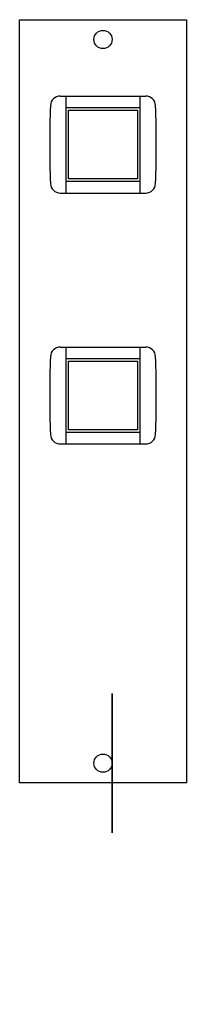
# Model space of a CAD drawing. Units: inches. Extents: x 0 to 42, y -52 to 197.
import ezdxf

# ---------------------------------------------------------------- set-up
doc = ezdxf.new("R2010")
doc.units = ezdxf.units.IN
doc.header["$MEASUREMENT"] = 0
doc.layers.add('Modules', color=7, linetype='Continuous')

msp = doc.modelspace()

# ---------------------------------------------------------------- linework, layer by layer
at = {"layer": 'Modules'}
for points in [[(0, 196.78), (0, 196.78), (42.2, 196.78), (42.2, 196.78)], [(0, 3.78), (0, 3.78), (0, 196.78), (0, 196.78)], [(42.2, 196.78), (42.2, 196.78), (42.2, 3.78), (42.2, 3.78)], [(10.29, 177.46), (8.94, 177.46), (7.84, 176.39), (7.79, 175.05)], [(10.29, 177.46), (10.29, 177.46), (31.91, 177.46), (31.91, 177.46)], [(11.75, 152.96), (11.75, 152.96), (11.75, 177.46), (11.75, 177.46)], [(30.45, 177.46), (30.45, 177.46), (30.45, 152.96), (30.45, 152.96)], [(34.41, 175.05), (34.36, 176.39), (33.26, 177.46), (31.91, 177.46)], [(7.79, 175.05), (7.54, 168.49), (7.54, 161.93), (7.79, 155.37)], [(11.75, 174.56), (11.75, 174.56), (30.45, 174.56), (30.45, 174.56)], [(34.41, 155.37), (34.66, 161.93), (34.66, 168.49), (34.41, 175.05)], [(7.79, 155.37), (7.84, 154.03), (8.94, 152.96), (10.29, 152.96)], [(30.45, 155.86), (30.45, 155.86), (11.75, 155.86), (11.75, 155.86)], [(31.91, 152.96), (33.26, 152.96), (34.36, 154.03), (34.41, 155.37)], [(10.29, 152.96), (10.29, 152.96), (31.91, 152.96), (31.91, 152.96)], [(10.29, 113.99), (8.94, 113.99), (7.84, 112.93), (7.79, 111.58)], [(10.29, 113.99), (10.29, 113.99), (31.91, 113.99), (31.91, 113.99)], [(11.75, 89.5), (11.75, 89.5), (11.75, 113.99), (11.75, 113.99)], [(30.45, 113.99), (30.45, 113.99), (30.45, 89.5), (30.45, 89.5)], [(34.41, 111.58), (34.36, 112.93), (33.26, 113.99), (31.91, 113.99)], [(7.79, 111.58), (7.54, 105.03), (7.54, 98.46), (7.79, 91.9)], [(11.75, 111.09), (11.75, 111.09), (30.45, 111.09), (30.45, 111.09)], [(34.41, 91.9), (34.66, 98.46), (34.66, 105.03), (34.41, 111.58)], [(30.45, 92.4), (30.45, 92.4), (11.75, 92.4), (11.75, 92.4)], [(7.79, 91.9), (7.84, 90.56), (8.94, 89.5), (10.29, 89.5)], [(31.91, 89.5), (33.26, 89.5), (34.36, 90.56), (34.41, 91.9)], [(10.29, 89.5), (10.29, 89.5), (31.91, 89.5), (31.91, 89.5)], [(42.2, 3.78), (42.2, 3.78), (0, 3.78), (0, 3.78)]]:
    msp.add_open_spline(points, degree=3, dxfattribs=at)
for points, knots in [([(23.4, 191.78), (23.4, 193.05), (22.37, 194.08), (21.1, 194.08), (21.1, 194.08), (19.83, 194.08), (18.8, 193.05), (18.8, 191.78), (18.8, 191.78), (18.8, 190.51), (19.83, 189.48), (21.1, 189.48), (21.1, 189.48), (22.37, 189.48), (23.4, 190.51), (23.4, 191.78), (23.4, 191.78), (23.4, 191.78), (23.4, 191.78)], [0, 0, 0, 0, 0.25, 0.25, 0.25, 0.25, 0.5, 0.5, 0.5, 0.5, 0.75, 0.75, 0.75, 0.75, 1, 1, 1, 1.0001, 1.0001, 1.0001, 1.0001]), ([(12.4, 156.51), (12.4, 156.51), (29.8, 156.51), (29.8, 156.51), (29.8, 156.51), (29.8, 156.51), (29.8, 173.91), (29.8, 173.91), (29.8, 173.91), (29.8, 173.91), (12.4, 173.91), (12.4, 173.91), (12.4, 173.91), (12.4, 173.91), (12.4, 156.51), (12.4, 156.51)], [0, 0, 0, 0, 0.25, 0.25, 0.25, 0.25, 0.5, 0.5, 0.5, 0.5, 0.75, 0.75, 0.75, 0.75, 1, 1, 1, 1]), ([(12.4, 93.04), (12.4, 93.04), (29.8, 93.04), (29.8, 93.04), (29.8, 93.04), (29.8, 93.04), (29.8, 110.44), (29.8, 110.44), (29.8, 110.44), (29.8, 110.44), (12.4, 110.44), (12.4, 110.44), (12.4, 110.44), (12.4, 110.44), (12.4, 93.04), (12.4, 93.04)], [0, 0, 0, 0, 0.25, 0.25, 0.25, 0.25, 0.5, 0.5, 0.5, 0.5, 0.75, 0.75, 0.75, 0.75, 1, 1, 1, 1]), ([(23.4, 8.78), (23.4, 10.05), (22.37, 11.08), (21.1, 11.08), (21.1, 11.08), (19.83, 11.08), (18.8, 10.05), (18.8, 8.78), (18.8, 8.78), (18.8, 7.51), (19.83, 6.48), (21.1, 6.48), (21.1, 6.48), (22.37, 6.48), (23.4, 7.51), (23.4, 8.78), (23.4, 8.78), (23.4, 69.75), (23.4, -52.19), (23.4, 8.78)], [0, 0, 0, 0, 0.25, 0.25, 0.25, 0.25, 0.5, 0.5, 0.5, 0.5, 0.75, 0.75, 0.75, 0.75, 1, 1, 1, 1, 1.0001, 1.0001, 1.0001, 1.0001])]:
    msp.add_open_spline(points, degree=3, knots=knots, dxfattribs=at)

doc.saveas('drawing.dxf')
